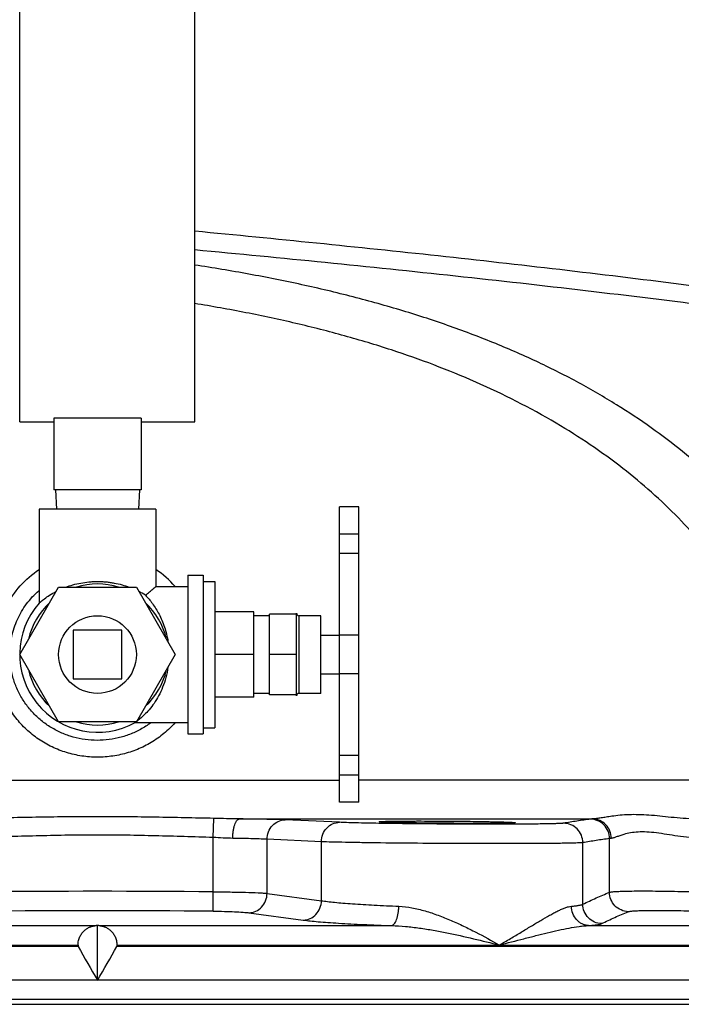
# Model space of a CAD drawing. Units: inches. Extents: x -26 to 90, y -22 to 54.
# Drawn here: x -18 to -14, y 1 to 7 of the extents above; entities that cross this region are included whole.
import ezdxf

# ---------------------------------------------------------------- set-up
doc = ezdxf.new("R2010")
doc.units = ezdxf.units.IN
doc.header["$LTSCALE"] = 1.87
doc.header["$MEASUREMENT"] = 0
doc.layers.get('0').update_dxf_attribs({"linetype": 'CONTINUOUS'})

msp = doc.modelspace()

# ---------------------------------------------------------------- linework, layer by layer
for p, q in [((-18.2364, 4.9064), (-18.2364, 8.5314)), ((-17.1114, 4.9064), (-17.1114, 8.5314)), ((-18.2364, 4.9064), (-18.0176, 4.9064)), ((-17.4551, 4.9284), (-18.0176, 4.9284)), ((-18.0176, 4.9284), (-18.0176, 4.4689)), ((-17.4551, 4.9284), (-17.4551, 4.4689)), ((-17.4551, 4.9064), (-17.1114, 4.9064)), ((-17.4551, 4.4689), (-18.0176, 4.4689)), ((-18.0064, 4.4689), (-17.9998, 4.3439)), ((-17.4664, 4.4689), (-17.4729, 4.3439)), ((-17.3614, 4.3439), (-18.1114, 4.3439)), ((-18.1114, 4.3439), (-18.1114, 3.7404)), ((-17.3614, 4.3439), (-17.3614, 3.8464)), ((-16.0564, 4.3589), (-16.1814, 4.3589)), ((-16.1814, 2.4589), (-16.1814, 4.3589)), ((-16.0564, 2.4589), (-16.0564, 4.3589)), ((-16.0564, 4.183), (-16.1814, 4.183)), ((-16.0564, 4.0589), (-16.1814, 4.0589)), ((-17.1564, 3.9189), (-17.0564, 3.9189)), ((-17.1564, 3.9189), (-17.1564, 2.8989)), ((-17.0564, 3.9189), (-17.0564, 2.8989)), ((-17.0564, 3.8794), (-16.9814, 3.8794)), ((-16.9814, 3.8794), (-16.9814, 2.9384)), ((-18.2364, 3.4089), (-17.9864, 3.8419)), ((-17.9864, 3.8419), (-17.4864, 3.8419)), ((-17.4864, 3.8419), (-17.2364, 3.4089)), ((-17.3615, 3.8463), (-17.3614, 3.8464)), ((-17.3614, 3.8464), (-17.1564, 3.8464)), ((-18.1114, 3.7396), (-18.1113, 3.7397)), ((-18.1113, 3.7397), (-18.1105, 3.7404)), ((-16.7314, 3.6839), (-16.9814, 3.6839)), ((-16.7314, 3.134), (-16.7314, 3.6839)), ((-16.4564, 3.1433), (-16.4564, 3.6745)), ((-16.6314, 3.6589), (-16.7314, 3.6589)), ((-16.4564, 3.6687), (-16.6314, 3.6687)), ((-16.6314, 3.1491), (-16.6314, 3.6687)), ((-16.3014, 3.6589), (-16.4408, 3.6589)), ((-16.4408, 3.1589), (-16.4408, 3.6589)), ((-16.3014, 3.1589), (-16.3014, 3.6589)), ((-17.5801, 3.5652), (-17.8926, 3.5652)), ((-17.8926, 3.5652), (-17.8926, 3.2527)), ((-17.5801, 3.2527), (-17.5801, 3.5652)), ((-16.3014, 3.5339), (-16.1814, 3.5339)), ((-16.0564, 3.5339), (-16.1814, 3.5339)), ((-17.9864, 2.9759), (-18.2364, 3.4089)), ((-17.2364, 3.4089), (-17.4864, 2.9759)), ((-16.7314, 3.4089), (-16.9814, 3.4089)), ((-16.4564, 3.4089), (-16.6314, 3.4089)), ((-17.8926, 3.2527), (-17.5801, 3.2527)), ((-16.3014, 3.2839), (-16.1814, 3.2839)), ((-16.0564, 3.2839), (-16.1814, 3.2839)), ((-16.7314, 3.134), (-16.9814, 3.134)), ((-16.6314, 3.1589), (-16.7314, 3.1589)), ((-16.4564, 3.1491), (-16.6314, 3.1491)), ((-16.3014, 3.1589), (-16.4408, 3.1589)), ((-17.4864, 2.9759), (-17.9864, 2.9759)), ((-17.4932, 2.9722), (-17.4943, 2.9714)), ((-17.4934, 2.9714), (-17.1564, 2.9714)), ((-17.0564, 2.9384), (-16.9814, 2.9384)), ((-17.1564, 2.8989), (-17.0564, 2.8989)), ((-16.0564, 2.7589), (-16.1814, 2.7589)), ((-22.1879, 2.6012), (-16.1814, 2.6012)), ((-16.0564, 2.6339), (-16.1814, 2.6339)), ((-13.1093, 2.6012), (-16.0564, 2.6012)), ((-16.0564, 2.4589), (-16.1814, 2.4589)), ((-16.9924, 2.2318), (-16.9889, 2.355)), ((-16.8246, 2.3512), (-14.5546, 2.3512)), ((-16.1805, 2.3296), (-16.53, 2.3454)), ((-15.0494, 2.3176), (-15.066, 2.3176)), ((-16.9924, 1.8826), (-16.9924, 2.2318)), ((-16.646, 1.8726), (-16.646, 2.2204)), ((-16.2965, 2.2046), (-16.646, 2.2204)), ((-14.4448, 1.8795), (-14.4448, 2.2252)), ((-16.2965, 1.8255), (-16.2965, 2.2046)), ((-14.6165, 1.8025), (-14.6165, 2.1988)), ((-16.9934, 1.7578), (-16.9924, 1.8826)), ((-16.646, 1.8726), (-16.2965, 1.8255)), ((-16.7627, 1.7477), (-16.4135, 1.7007)), ((-19.6274, 1.6651), (-17.7441, 1.6651)), ((-17.7364, 1.6655), (-17.7441, 1.6651)), ((-17.7364, 1.3132), (-17.7364, 1.6655)), ((-17.7287, 1.6651), (-17.7364, 1.6655)), ((-17.7287, 1.6651), (-15.8454, 1.6651)), ((-14.579, 1.6651), (-11.9047, 1.6651)), ((-17.8614, 1.5317), (-24.4864, 1.5317)), ((-23.9726, 1.5403), (-17.8614, 1.5403)), ((-17.8614, 1.5403), (-17.8614, 1.5317)), ((-17.6114, 1.5403), (-11.5002, 1.5403)), ((-17.6114, 1.5403), (-17.6114, 1.5317)), ((-10.9864, 1.5317), (-17.6114, 1.5317)), ((-11.1114, 1.3152), (-24.3614, 1.3152)), ((-11.1114, 1.1902), (-24.3614, 1.1902)), ((-24.3301, 1.1589), (-11.1427, 1.1589))]:
    msp.add_line(p, q)
msp.add_circle((-17.7364, 3.4089), 0.25)
for centre, radius, start, end in [((-17.7261, 3.4141), 0.6529, 41.50954, 56.02769), ((-17.7364, 3.4089), 0.4538, 72.5998, 107.4002), ((-17.7222, 3.3298), 0.5462, 57.48243, 62.50432), ((-17.7364, 3.4089), 0.5, 138.59102, 299.08483), ((-17.7364, 3.4089), 0.4538, 132.5998, 167.4002), ((-17.7364, 3.4089), 0.4538, 12.5998, 47.4002), ((-16.4408, 3.6745), 0.0156, 180, 270), ((-17.7364, 3.4089), 0.4538, 192.5998, 227.4002), ((-17.7364, 3.4089), 0.4538, 312.5998, 347.4002), ((-16.4408, 3.1433), 0.0156, 90, 180), ((-17.7364, 3.4089), 0.4538, 252.5998, 287.4002), ((-17.7457, 3.3296), 0.4376, 305.25174, 305.93274), ((-17.7364, -90.4956), 92.3813, 89.53858, 90.46142), ((-17.7364, -90.3729), 92.1337, 89.537962, 90.462038), ((10.328, 17.5125), 32.4041, 209.54929, 209.9944), ((-45.4175, 17.2932), 31.9626, 330.00252, 330.45379)]:
    msp.add_arc(centre, radius, start, end)
for points, knots in [([(-17.1109, 6.134), (-16.589, 6.0839), (-15.546, 5.979), (-13.9853, 5.7973), (-12.4315, 5.5814), (-11.401, 5.4083), (-10.888, 5.3131)], [0, 0, 0, 0, 0.250533, 0.500821, 0.750701, 1, 1, 1, 1]), ([(-17.1109, 6.0136), (-16.5519, 5.9608), (-15.4349, 5.8499), (-14.0417, 5.6874), (-12.9309, 5.5369), (-11.8248, 5.371), (-10.9987, 5.2268), (-10.4505, 5.1201)], [0, 0, 0, 0, 0.250564, 0.500883, 0.625889, 0.750767, 1, 1, 1, 1]), ([(-13.2292, 3.8588), (-13.2993, 3.982), (-13.4234, 4.1619), (-13.6177, 4.3859), (-13.8463, 4.6139), (-14.109, 4.8259), (-14.4013, 5.0198), (-14.6431, 5.1601), (-14.9024, 5.2912), (-15.1784, 5.4124), (-15.4701, 5.5232), (-15.7762, 5.6232), (-16.0953, 5.7122), (-16.4255, 5.7904), (-16.765, 5.858), (-16.9947, 5.8964), (-17.1107, 5.9141)], [0, 0, 0, 0, 0.093752, 0.143765, 0.195948, 0.307078, 0.366223, 0.427797, 0.491818, 0.558257, 0.627051, 0.698072, 0.771147, 0.846025, 0.922419, 1, 1, 1, 1]), ([(-13.5059, 3.6013), (-13.5667, 3.7228), (-13.7157, 3.9652), (-14.0029, 4.3039), (-14.3628, 4.6231), (-14.9602, 5.0257), (-15.5769, 5.2894), (-16.15, 5.4618), (-16.4621, 5.5413), (-16.7835, 5.61), (-17.0013, 5.6489), (-17.1113, 5.6668)], [0, 0, 0, 0, 0.094677, 0.197243, 0.30839, 0.428801, 0.698017, 0.771041, 0.845918, 0.92235, 1, 1, 1, 1]), ([(-18.4005, 3.4089), (-18.4005, 3.4625), (-18.3875, 3.5701), (-18.33, 3.7217), (-18.2375, 3.8547), (-18.1559, 3.9257), (-18.1115, 3.9556)], [0, 0, 0, 0, 0.250383, 0.500502, 0.750291, 1, 1, 1, 1]), ([(-17.9406, 3.8421), (-17.9254, 3.8478), (-17.8936, 3.8581), (-17.8437, 3.8698), (-17.7999, 3.8759), (-17.7638, 3.8784), (-17.7455, 3.8788), (-17.7364, 3.8788)], [0, 0, 0, 0, 0.233112, 0.480092, 0.737274, 0.86834, 1, 1, 1, 1]), ([(-17.7364, 3.8788), (-17.7272, 3.8788), (-17.709, 3.8784), (-17.6818, 3.8765), (-17.6551, 3.8734), (-17.6205, 3.8677), (-17.5793, 3.8582), (-17.5476, 3.8478), (-17.5325, 3.8422)], [0, 0, 0, 0, 0.131646, 0.262675, 0.392283, 0.519877, 0.766855, 1, 1, 1, 1]), ([(-18.2997, 3.4089), (-18.2997, 3.4476), (-18.2915, 3.5251), (-18.2609, 3.6176), (-18.2253, 3.6864), (-18.1932, 3.7349), (-18.1562, 3.7797), (-18.1285, 3.8068), (-18.114, 3.8196)], [0, 0, 0, 0, 0.249933, 0.499861, 0.624909, 0.749952, 0.874982, 1, 1, 1, 1]), ([(-18.1105, 3.7404), (-18.1092, 3.7415), (-18.1056, 3.7447), (-18.0988, 3.7506), (-18.089, 3.7586), (-18.0711, 3.7725), (-18.0427, 3.7921), (-18.0174, 3.8068), (-18.0032, 3.8142)], [0, 0, 0, 0, 0.039922, 0.11018, 0.207748, 0.329231, 0.632089, 1, 1, 1, 1]), ([(-17.4285, 3.7904), (-17.4196, 3.7976), (-17.4037, 3.8106), (-17.3814, 3.8293), (-17.368, 3.8407), (-17.3615, 3.8463)], [0, 0, 0, 0, 0.395126, 0.705558, 1, 1, 1, 1]), ([(-17.4285, 3.7904), (-17.4123, 3.7738), (-17.3797, 3.7355), (-17.3453, 3.6802), (-17.321, 3.6286), (-17.3048, 3.5854), (-17.2918, 3.5391), (-17.2857, 3.507), (-17.2833, 3.4906)], [0, 0, 0, 0, 0.205938, 0.444407, 0.574431, 0.710918, 0.853138, 1, 1, 1, 1]), ([(-17.2372, 2.971), (-17.2593, 2.946), (-17.3074, 2.8994), (-17.3894, 2.8414), (-17.4793, 2.7964), (-17.5751, 2.7654), (-17.6744, 2.7489), (-17.775, 2.7472), (-17.8749, 2.7602), (-17.9716, 2.7879), (-18.0631, 2.8297), (-18.1471, 2.8848), (-18.2217, 2.9521), (-18.2851, 3.0301), (-18.3359, 3.1168), (-18.373, 3.2104), (-18.3954, 3.3085), (-18.4005, 3.3755), (-18.4005, 3.4089)], [0, 0, 0, 0, 0.062413, 0.124842, 0.187315, 0.249842, 0.312413, 0.375, 0.437578, 0.500118, 0.562604, 0.625041, 0.687457, 0.749879, 0.812333, 0.874841, 0.937442, 1, 1, 1, 1]), ([(-17.3941, 2.9695), (-17.4149, 2.954), (-17.4586, 2.9259), (-17.5292, 2.8932), (-17.6037, 2.8704), (-17.6806, 2.8577), (-17.7584, 2.8555), (-17.8359, 2.8636), (-17.9116, 2.882), (-17.9841, 2.9105), (-18.052, 2.9486), (-18.114, 2.9958), (-18.1688, 3.051), (-18.2152, 3.1135), (-18.2524, 3.182), (-18.2796, 3.255), (-18.296, 3.3312), (-18.2997, 3.383), (-18.2997, 3.4089)], [0, 0, 0, 0, 0.062472, 0.124963, 0.187473, 0.249999, 0.312528, 0.375056, 0.437575, 0.500075, 0.562555, 0.625023, 0.687485, 0.749957, 0.812432, 0.874937, 0.937505, 1, 1, 1, 1]), ([(-17.2833, 3.3276), (-17.2865, 3.305), (-17.2955, 3.2612), (-17.3161, 3.1994), (-17.342, 3.1441), (-17.3713, 3.0958), (-17.4024, 3.055), (-17.4332, 3.0219), (-17.4606, 2.997), (-17.4778, 2.9835), (-17.4851, 2.9781)], [0, 0, 0, 0, 0.165502, 0.323036, 0.470683, 0.607266, 0.731663, 0.841941, 0.934063, 1, 1, 1, 1]), ([(-16.9889, 2.355), (-17.0512, 2.3561), (-17.1757, 2.3587), (-17.3625, 2.3624), (-17.5494, 2.3649), (-17.7364, 2.3657), (-17.9233, 2.3649), (-18.1103, 2.3624), (-18.2971, 2.3587), (-18.4216, 2.3561), (-18.4838, 2.355)], [0, 0, 0, 0, 0.124917, 0.249906, 0.374941, 0.5, 0.625059, 0.750094, 0.875083, 1, 1, 1, 1]), ([(-16.8246, 2.3512), (-16.8519, 2.3514), (-16.9067, 2.3529), (-16.9615, 2.3544), (-16.9889, 2.355)], [0, 0, 0, 0, 0.498252, 1, 1, 1, 1]), ([(-16.8668, 2.2263), (-16.8668, 2.2343), (-16.8661, 2.2502), (-16.8637, 2.2732), (-16.8598, 2.2945), (-16.8547, 2.3132), (-16.8493, 2.3268), (-16.8444, 2.3357), (-16.8407, 2.3411), (-16.8369, 2.3454), (-16.8329, 2.3486), (-16.8288, 2.3506), (-16.8259, 2.3512), (-16.8246, 2.3512)], [0, 0, 0, 0, 0.17374, 0.342467, 0.499683, 0.64065, 0.761614, 0.813922, 0.860602, 0.901797, 0.938048, 0.970296, 1, 1, 1, 1]), ([(-16.53, 2.3454), (-16.5465, 2.3461), (-16.5857, 2.3474), (-16.6525, 2.3489), (-16.7341, 2.3503), (-16.7931, 2.351), (-16.8246, 2.3512)], [0, 0, 0, 0, 0.16908, 0.399138, 0.680183, 1, 1, 1, 1]), ([(-16.646, 2.2204), (-16.6459, 2.2366), (-16.6398, 2.269), (-16.6143, 2.3104), (-16.5759, 2.3385), (-16.545, 2.3453), (-16.53, 2.3454)], [0, 0, 0, 0, 0.258781, 0.512826, 0.759374, 1, 1, 1, 1]), ([(-14.5679, 2.3502), (-14.5966, 2.3462), (-14.654, 2.3378), (-14.7113, 2.3285), (-14.7399, 2.3237)], [0, 0, 0, 0, 0.499551, 1, 1, 1, 1]), ([(-14.5546, 2.3512), (-14.5572, 2.3511), (-14.5617, 2.3508), (-14.5661, 2.3504), (-14.5679, 2.3502)], [0, 0, 0, 0, 0.588324, 1, 1, 1, 1]), ([(-14.4448, 2.2252), (-14.4448, 2.2413), (-14.4512, 2.2739), (-14.4786, 2.3152), (-14.5194, 2.3431), (-14.5518, 2.3499), (-14.5679, 2.3502)], [0, 0, 0, 0, 0.250392, 0.500605, 0.750465, 1, 1, 1, 1]), ([(-14.4307, 2.3682), (-14.4425, 2.3665), (-14.4652, 2.363), (-14.4977, 2.3576), (-14.5272, 2.3532), (-14.5459, 2.3514), (-14.5546, 2.3512)], [0, 0, 0, 0, 0.286368, 0.550858, 0.790055, 1, 1, 1, 1]), ([(-14.4332, 2.2263), (-14.4333, 2.2424), (-14.4396, 2.2749), (-14.4664, 2.3161), (-14.5067, 2.3441), (-14.5388, 2.351), (-14.5546, 2.3512)], [0, 0, 0, 0, 0.251893, 0.502779, 0.752043, 1, 1, 1, 1]), ([(-13.8904, 2.3512), (-13.9175, 2.3515), (-13.9703, 2.3541), (-14.0474, 2.3613), (-14.1205, 2.3692), (-14.19, 2.3755), (-14.2559, 2.3791), (-14.3179, 2.3789), (-14.3758, 2.3752), (-14.4129, 2.3707), (-14.4307, 2.3682)], [0, 0, 0, 0, 0.149836, 0.292602, 0.428399, 0.557195, 0.678893, 0.793397, 0.900574, 1, 1, 1, 1]), ([(-16.2965, 2.2046), (-16.2964, 2.2208), (-16.2903, 2.2532), (-16.2648, 2.2946), (-16.2264, 2.3228), (-16.1955, 2.3295), (-16.1805, 2.3296)], [0, 0, 0, 0, 0.258783, 0.512829, 0.759376, 1, 1, 1, 1]), ([(-15.9285, 2.323), (-15.9779, 2.3238), (-16.0466, 2.3252), (-16.1306, 2.3276), (-16.1652, 2.3289), (-16.1805, 2.3296)], [0, 0, 0, 0, 0.587616, 0.818033, 1, 1, 1, 1]), ([(-15.066, 2.3176), (-15.1349, 2.3173), (-15.2794, 2.3172), (-15.4991, 2.3181), (-15.7177, 2.3199), (-15.8607, 2.3218), (-15.9285, 2.323)], [0, 0, 0, 0, 0.239695, 0.502534, 0.764078, 1, 1, 1, 1]), ([(-15.9256, 2.3331), (-15.9256, 2.3332), (-15.9254, 2.3334), (-15.925, 2.3335), (-15.9243, 2.3337), (-15.923, 2.3339), (-15.9205, 2.3342), (-15.9169, 2.3345), (-15.9122, 2.3348), (-15.9064, 2.3351), (-15.8997, 2.3354), (-15.892, 2.3357), (-15.8833, 2.336), (-15.8698, 2.3363), (-15.8507, 2.3367), (-15.8252, 2.3371), (-15.7965, 2.3375), (-15.7648, 2.3377), (-15.7304, 2.3379), (-15.6937, 2.3381), (-15.6411, 2.3381), (-15.5724, 2.338), (-15.4881, 2.3375), (-15.4038, 2.3368), (-15.3351, 2.3359), (-15.2825, 2.3351), (-15.2458, 2.3345), (-15.2114, 2.3338), (-15.1797, 2.3332), (-15.151, 2.3324), (-15.1255, 2.3317), (-15.1064, 2.3311), (-15.0929, 2.3306), (-15.0842, 2.3302), (-15.0765, 2.3298), (-15.0698, 2.3294), (-15.0641, 2.3291), (-15.0594, 2.3287), (-15.0557, 2.3284), (-15.0533, 2.3281), (-15.0519, 2.3278), (-15.0512, 2.3277), (-15.0508, 2.3275), (-15.0506, 2.3274), (-15.0506, 2.3273)], [0, 0, 0, 0, 0.000252, 0.000747, 0.001527, 0.002599, 0.005628, 0.009835, 0.015216, 0.021764, 0.029467, 0.038303, 0.048247, 0.059276, 0.084485, 0.113706, 0.146638, 0.182971, 0.222364, 0.264425, 0.308754, 0.402499, 0.499987, 0.597474, 0.691216, 0.735544, 0.777605, 0.816999, 0.853333, 0.886268, 0.915493, 0.940708, 0.951739, 0.961686, 0.970526, 0.978233, 0.984784, 0.990169, 0.994379, 0.99741, 0.998482, 0.999262, 0.999755, 1, 1, 1, 1]), ([(-15.0506, 2.3273), (-15.0506, 2.3272), (-15.0508, 2.3271), (-15.0512, 2.3269), (-15.0519, 2.3268), (-15.0533, 2.3265), (-15.0557, 2.3263), (-15.0594, 2.326), (-15.0641, 2.3257), (-15.0698, 2.3254), (-15.0765, 2.3251), (-15.0843, 2.3249), (-15.0929, 2.3246), (-15.1064, 2.3243), (-15.1255, 2.324), (-15.151, 2.3236), (-15.1798, 2.3233), (-15.2115, 2.3231), (-15.2458, 2.3229), (-15.2826, 2.3228), (-15.3351, 2.3228), (-15.4039, 2.3229), (-15.4881, 2.3233), (-15.5724, 2.324), (-15.6412, 2.3247), (-15.6937, 2.3254), (-15.7304, 2.326), (-15.7648, 2.3266), (-15.7965, 2.3272), (-15.8252, 2.3279), (-15.8507, 2.3286), (-15.8698, 2.3293), (-15.8833, 2.3298), (-15.892, 2.3301), (-15.8997, 2.3305), (-15.9065, 2.3309), (-15.9122, 2.3312), (-15.9169, 2.3316), (-15.9205, 2.332), (-15.923, 2.3323), (-15.9243, 2.3325), (-15.925, 2.3327), (-15.9254, 2.3329), (-15.9256, 2.333), (-15.9256, 2.3331)], [0, 0, 0, 0, 0.000243, 0.000734, 0.00151, 0.00258, 0.005605, 0.00981, 0.01519, 0.021737, 0.029439, 0.038274, 0.048218, 0.059245, 0.084455, 0.113676, 0.146608, 0.182941, 0.222335, 0.264397, 0.308727, 0.402473, 0.499962, 0.597451, 0.691195, 0.735523, 0.777584, 0.816978, 0.853312, 0.886247, 0.915471, 0.940686, 0.951717, 0.961664, 0.970504, 0.978211, 0.984763, 0.990149, 0.99436, 0.997393, 0.998467, 0.999249, 0.999747, 1, 1, 1, 1]), ([(-14.7399, 2.3237), (-14.7415, 2.3235), (-14.7452, 2.3231), (-14.752, 2.3225), (-14.7608, 2.322), (-14.7768, 2.3213), (-14.8019, 2.3205), (-14.8378, 2.3197), (-14.8812, 2.319), (-14.9317, 2.3184), (-14.9885, 2.3179), (-15.0285, 2.3177), (-15.0494, 2.3176)], [0, 0, 0, 0, 0.014981, 0.036847, 0.065547, 0.101017, 0.1919, 0.308404, 0.449233, 0.612722, 0.797031, 1, 1, 1, 1]), ([(-14.6165, 2.1988), (-14.6165, 2.2149), (-14.6229, 2.2476), (-14.6503, 2.2889), (-14.6913, 2.3168), (-14.7238, 2.3236), (-14.7399, 2.3237)], [0, 0, 0, 0, 0.250381, 0.500601, 0.750469, 1, 1, 1, 1]), ([(-16.9924, 2.2318), (-17.0544, 2.2336), (-17.1784, 2.2374), (-17.3333, 2.242), (-17.4573, 2.2448), (-17.5813, 2.247), (-17.7364, 2.248), (-17.8914, 2.247), (-18.0154, 2.2448), (-18.1394, 2.242), (-18.2944, 2.2374), (-18.4184, 2.2336), (-18.4804, 2.2318)], [0, 0, 0, 0, 0.124999, 0.249997, 0.312496, 0.374996, 0.5, 0.625004, 0.687504, 0.750003, 0.875001, 1, 1, 1, 1]), ([(-16.8668, 2.2263), (-16.8875, 2.2265), (-16.9293, 2.2287), (-16.9712, 2.231), (-16.9924, 2.2318)], [0, 0, 0, 0, 0.492614, 1, 1, 1, 1]), ([(-16.646, 2.2204), (-16.6584, 2.2211), (-16.6878, 2.2224), (-16.7379, 2.2239), (-16.799, 2.2253), (-16.8433, 2.226), (-16.8668, 2.2263)], [0, 0, 0, 0, 0.169118, 0.399161, 0.680187, 1, 1, 1, 1]), ([(-14.4448, 2.2252), (-14.4735, 2.2213), (-14.5307, 2.2128), (-14.5879, 2.2035), (-14.6165, 2.1988)], [0, 0, 0, 0, 0.499451, 1, 1, 1, 1]), ([(-14.4332, 2.2263), (-14.4355, 2.2261), (-14.4394, 2.2258), (-14.4432, 2.2254), (-14.4448, 2.2252)], [0, 0, 0, 0, 0.588249, 1, 1, 1, 1]), ([(-14.352, 2.2517), (-14.3609, 2.2492), (-14.3774, 2.2439), (-14.3968, 2.2369), (-14.4103, 2.2321), (-14.4189, 2.2292), (-14.4264, 2.2272), (-14.4311, 2.2264), (-14.4332, 2.2263)], [0, 0, 0, 0, 0.327306, 0.607069, 0.727253, 0.833186, 0.924168, 1, 1, 1, 1]), ([(-13.8523, 2.2263), (-13.8787, 2.2266), (-13.9302, 2.23), (-14.0051, 2.2401), (-14.0758, 2.2517), (-14.1419, 2.2618), (-14.2032, 2.2678), (-14.2589, 2.2681), (-14.3081, 2.2626), (-14.3382, 2.2556), (-14.352, 2.2517)], [0, 0, 0, 0, 0.156875, 0.307334, 0.450026, 0.583401, 0.705886, 0.816352, 0.914428, 1, 1, 1, 1]), ([(-14.6165, 2.1988), (-14.6178, 2.1986), (-14.6209, 2.1982), (-14.6291, 2.1976), (-14.6431, 2.1969), (-14.6642, 2.1962), (-14.691, 2.1955), (-14.7233, 2.1949), (-14.7609, 2.1943), (-14.8036, 2.1938), (-14.8696, 2.1932), (-14.9622, 2.1926), (-15.0836, 2.1923), (-15.2162, 2.1923), (-15.3563, 2.1926), (-15.5, 2.1932), (-15.6874, 2.1944), (-15.8666, 2.1961), (-16.0326, 2.1984), (-16.1368, 2.2002), (-16.2231, 2.2022), (-16.2743, 2.2037), (-16.2965, 2.2046)], [0, 0, 0, 0, 0.002351, 0.005591, 0.014716, 0.027321, 0.043325, 0.06261, 0.085052, 0.110492, 0.138753, 0.202949, 0.275866, 0.35549, 0.439624, 0.525946, 0.612071, 0.774294, 0.845913, 0.908499, 0.960348, 1, 1, 1, 1]), ([(-16.9924, 1.8826), (-16.9561, 1.8824), (-16.8867, 1.8817), (-16.79, 1.8796), (-16.7191, 1.8771), (-16.6731, 1.8747), (-16.6542, 1.8733), (-16.646, 1.8726)], [0, 0, 0, 0, 0.31407, 0.601153, 0.836517, 0.928271, 1, 1, 1, 1]), ([(-16.7627, 1.7477), (-16.7477, 1.7479), (-16.7169, 1.7549), (-16.6786, 1.7831), (-16.6528, 1.8242), (-16.6463, 1.8564), (-16.646, 1.8726)], [0, 0, 0, 0, 0.240404, 0.487507, 0.741882, 1, 1, 1, 1]), ([(-14.6165, 1.8025), (-14.588, 1.8164), (-14.5314, 1.8433), (-14.4737, 1.8681), (-14.4448, 1.8795)], [0, 0, 0, 0, 0.504299, 1, 1, 1, 1]), ([(-14.4448, 1.8795), (-14.444, 1.8798), (-14.442, 1.8804), (-14.437, 1.8814), (-14.429, 1.8825), (-14.4171, 1.8837), (-14.4024, 1.8847), (-14.3848, 1.8856), (-14.3558, 1.8867), (-14.3129, 1.8877), (-14.2541, 1.8881), (-14.1859, 1.888), (-14.1092, 1.8873), (-14.0252, 1.8859), (-13.935, 1.884), (-13.8059, 1.8807), (-13.6388, 1.8755), (-13.4379, 1.8678), (-13.304, 1.8619), (-13.2383, 1.8587)], [0, 0, 0, 0, 0.002245, 0.005084, 0.012562, 0.022443, 0.034709, 0.049325, 0.066243, 0.106764, 0.155733, 0.212487, 0.276254, 0.346163, 0.421253, 0.500495, 0.667032, 0.83662, 1, 1, 1, 1]), ([(-14.3248, 1.7547), (-14.3406, 1.7553), (-14.3723, 1.7628), (-14.412, 1.7908), (-14.4385, 1.8317), (-14.4448, 1.8637), (-14.4448, 1.8795)], [0, 0, 0, 0, 0.249546, 0.499502, 0.749748, 1, 1, 1, 1]), ([(-16.4135, 1.7007), (-16.3984, 1.7008), (-16.3676, 1.7078), (-16.3292, 1.7359), (-16.3033, 1.7771), (-16.2968, 1.8094), (-16.2965, 1.8255)], [0, 0, 0, 0, 0.240397, 0.487496, 0.741876, 1, 1, 1, 1]), ([(-16.2965, 1.8255), (-16.2838, 1.8236), (-16.2557, 1.8198), (-16.2097, 1.8149), (-16.1562, 1.81), (-16.0715, 1.8036), (-15.9518, 1.7965), (-15.8522, 1.792), (-15.7991, 1.79)], [0, 0, 0, 0, 0.077278, 0.170418, 0.278482, 0.400416, 0.680747, 1, 1, 1, 1]), ([(-15.8454, 1.6651), (-15.844, 1.6653), (-15.841, 1.6661), (-15.8367, 1.6684), (-15.8325, 1.6717), (-15.8267, 1.678), (-15.8202, 1.6886), (-15.8134, 1.7042), (-15.8078, 1.7228), (-15.8034, 1.7438), (-15.8004, 1.7664), (-15.7994, 1.782), (-15.7991, 1.79)], [0, 0, 0, 0, 0.031318, 0.065481, 0.103638, 0.146526, 0.247718, 0.369408, 0.509544, 0.664587, 0.830095, 1, 1, 1, 1]), ([(-15.7991, 1.79), (-15.7709, 1.7889), (-15.7139, 1.7815), (-15.6295, 1.7606), (-15.5459, 1.7324), (-15.4635, 1.6992), (-15.3828, 1.6624), (-15.2788, 1.6105), (-15.2029, 1.5687), (-15.1533, 1.5403)], [0, 0, 0, 0, 0.121375, 0.24619, 0.372995, 0.500556, 0.627858, 0.754042, 1, 1, 1, 1]), ([(-15.1533, 1.5403), (-15.1294, 1.554), (-15.0827, 1.5812), (-15.0145, 1.6219), (-14.9497, 1.661), (-14.8886, 1.6977), (-14.84, 1.726), (-14.8033, 1.7462), (-14.7778, 1.7594), (-14.7537, 1.7708), (-14.731, 1.7801), (-14.71, 1.7868), (-14.6964, 1.7894), (-14.6899, 1.79)], [0, 0, 0, 0, 0.156267, 0.307013, 0.450899, 0.586449, 0.711744, 0.769815, 0.824368, 0.875015, 0.921362, 0.963078, 1, 1, 1, 1]), ([(-14.6899, 1.79), (-14.6808, 1.7908), (-14.6646, 1.7924), (-14.6456, 1.795), (-14.6333, 1.7972), (-14.6263, 1.7988), (-14.6208, 1.8005), (-14.6177, 1.8018), (-14.6165, 1.8025)], [0, 0, 0, 0, 0.365238, 0.654158, 0.76954, 0.865483, 0.94214, 1, 1, 1, 1]), ([(-14.579, 1.6651), (-14.5862, 1.6655), (-14.6008, 1.6677), (-14.6217, 1.6754), (-14.6409, 1.6874), (-14.6634, 1.7084), (-14.6838, 1.7426), (-14.6897, 1.7741), (-14.6899, 1.79)], [0, 0, 0, 0, 0.119044, 0.239817, 0.36231, 0.486834, 0.741012, 1, 1, 1, 1]), ([(-14.4952, 1.6777), (-14.5111, 1.6782), (-14.5431, 1.6854), (-14.5832, 1.7134), (-14.61, 1.7544), (-14.6164, 1.7866), (-14.6165, 1.8025)], [0, 0, 0, 0, 0.249557, 0.49955, 0.749805, 1, 1, 1, 1]), ([(-16.9934, 1.7578), (-16.9692, 1.7576), (-16.923, 1.7569), (-16.8586, 1.7548), (-16.8114, 1.7523), (-16.7807, 1.7498), (-16.7682, 1.7485), (-16.7627, 1.7477)], [0, 0, 0, 0, 0.314063, 0.601056, 0.836334, 0.928124, 1, 1, 1, 1]), ([(-14.4952, 1.6777), (-14.467, 1.6916), (-14.4108, 1.7185), (-14.3535, 1.7433), (-14.3248, 1.7547)], [0, 0, 0, 0, 0.504558, 1, 1, 1, 1]), ([(-14.3248, 1.7547), (-14.3232, 1.7553), (-14.319, 1.7564), (-14.3113, 1.7577), (-14.3012, 1.7588), (-14.2886, 1.7599), (-14.2735, 1.7608), (-14.2487, 1.7619), (-14.212, 1.7628), (-14.1616, 1.7633), (-14.1032, 1.7632), (-14.0375, 1.7624), (-13.9655, 1.7611), (-13.8882, 1.7592), (-13.7776, 1.7559), (-13.6345, 1.7506), (-13.4625, 1.743), (-13.3478, 1.737), (-13.2916, 1.7339)], [0, 0, 0, 0, 0.005104, 0.012584, 0.022457, 0.03471, 0.049311, 0.066216, 0.106717, 0.155679, 0.212441, 0.276229, 0.346165, 0.421283, 0.500548, 0.6671, 0.836661, 1, 1, 1, 1]), ([(-17.8614, 1.5403), (-17.8614, 1.5497), (-17.8598, 1.5638), (-17.8547, 1.5817), (-17.8497, 1.5941), (-17.8436, 1.6055), (-17.8345, 1.6191), (-17.8213, 1.6335), (-17.8034, 1.6471), (-17.7842, 1.6568), (-17.7644, 1.663), (-17.7508, 1.6648), (-17.7441, 1.6651)], [0, 0, 0, 0, 0.149934, 0.22306, 0.29382, 0.362233, 0.428225, 0.553404, 0.671288, 0.78386, 0.892957, 1, 1, 1, 1]), ([(-17.7287, 1.6651), (-17.722, 1.6648), (-17.7084, 1.663), (-17.6885, 1.6568), (-17.6694, 1.6471), (-17.6514, 1.6335), (-17.6354, 1.6158), (-17.6222, 1.5939), (-17.6135, 1.5683), (-17.6114, 1.5497), (-17.6114, 1.5403)], [0, 0, 0, 0, 0.107173, 0.216349, 0.328988, 0.446984, 0.572288, 0.706524, 0.850077, 1, 1, 1, 1]), ([(-16.4135, 1.7007), (-16.3989, 1.6987), (-16.3668, 1.695), (-16.3143, 1.69), (-16.2532, 1.6852), (-16.1565, 1.6788), (-16.0197, 1.6716), (-15.906, 1.6672), (-15.8454, 1.6651)], [0, 0, 0, 0, 0.077168, 0.170239, 0.278266, 0.400192, 0.680586, 1, 1, 1, 1]), ([(-15.8454, 1.6651), (-15.8154, 1.6646), (-15.7555, 1.6608), (-15.6662, 1.6501), (-15.5776, 1.6359), (-15.4616, 1.6138), (-15.3201, 1.5822), (-15.2083, 1.5543), (-15.1533, 1.5403)], [0, 0, 0, 0, 0.127726, 0.25552, 0.382848, 0.509302, 0.758256, 1, 1, 1, 1]), ([(-15.1533, 1.5403), (-15.1004, 1.5538), (-15.0223, 1.5741), (-14.9195, 1.6005), (-14.8458, 1.6189), (-14.7747, 1.6355), (-14.7064, 1.6497), (-14.6515, 1.6589), (-14.6094, 1.6636), (-14.589, 1.6648), (-14.579, 1.6651)], [0, 0, 0, 0, 0.277915, 0.411504, 0.540834, 0.665253, 0.783953, 0.895922, 0.949033, 1, 1, 1, 1]), ([(-14.579, 1.6651), (-14.5686, 1.6659), (-14.5501, 1.6676), (-14.5284, 1.6701), (-14.5145, 1.6724), (-14.5065, 1.674), (-14.5002, 1.6757), (-14.4967, 1.677), (-14.4952, 1.6777)], [0, 0, 0, 0, 0.366525, 0.656037, 0.7714, 0.867072, 0.943147, 1, 1, 1, 1])]:
    msp.add_open_spline(points, degree=3, knots=knots)

doc.saveas('drawing.dxf')
